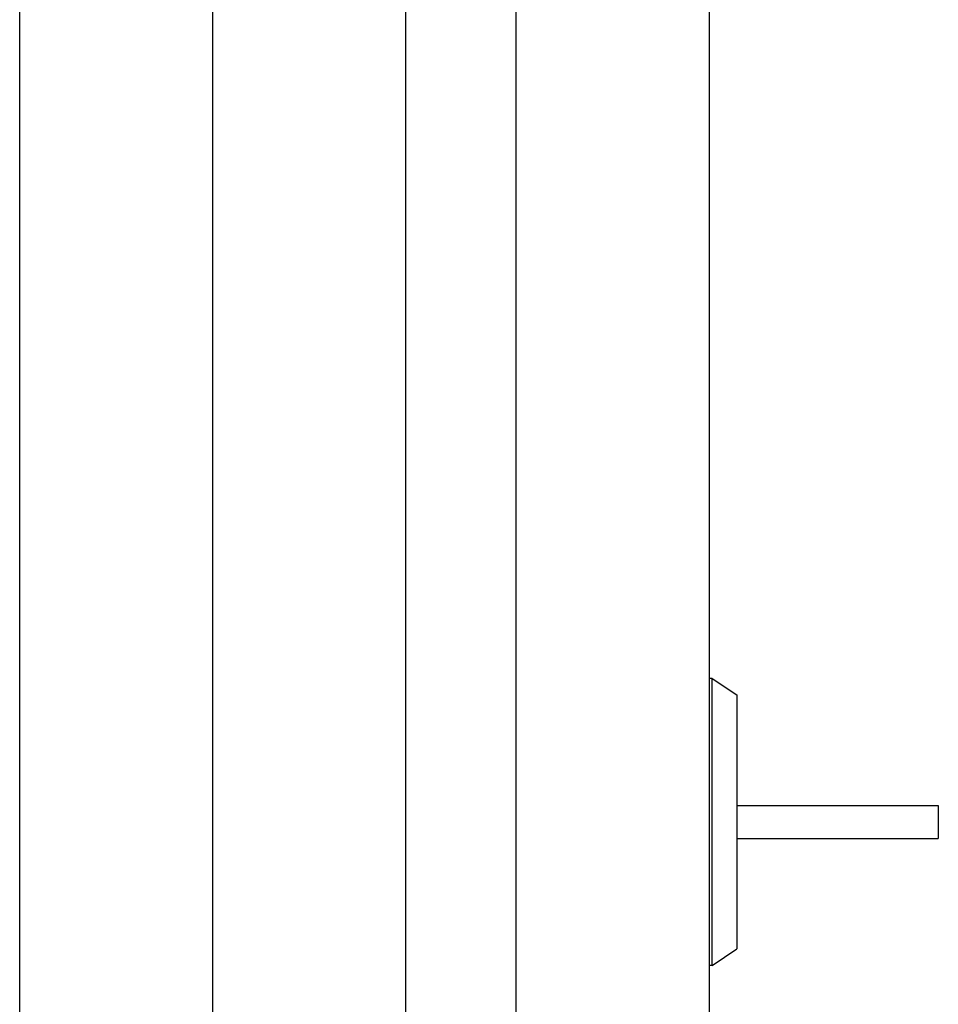
# Model space of a CAD drawing. Extents: x -2181 to 21819, y -809 to 17214.
# Drawn here: x 7985 to 8151, y 12072 to 12250 of the extents above; entities that cross this region are included whole.
import ezdxf

# ---------------------------------------------------------------- set-up
doc = ezdxf.new("R2010")
doc.units = 0
doc.header["$LTSCALE"] = 70
doc.linetypes.add('PHANTOM2_20', pattern=[31.75, 15.875, -3.175, 3.175, -3.175, 3.175, -3.175])
doc.layers.add('_0-1_LAYER_1', color=7, linetype='CONTINUOUS')

msp = doc.modelspace()

# ---------------------------------------------------------------- linework, layer by layer
at = {"layer": '_0-1_LAYER_1', "color": 7, "linetype": 'PHANTOM2_20'}
for p, q in [((7985, 11905), (7985, 12315)), ((8020, 11905), (8020, 12315)), ((8110, 11905), (8110, 12315)), ((8055, 11905), (8055, 12305.22)), ((8075, 11905), (8075, 12290.59)), ((8110.5, 12131), (8110, 12131)), ((8110.5, 12131), (8115, 12128)), ((8110.5, 12079), (8110.5, 12131)), ((8115, 12128), (8115, 12082)), ((8115, 12108), (8151.5, 12108)), ((8151.5, 12108), (8151.5, 12102)), ((8115, 12102), (8151.5, 12102)), ((8110.5, 12079), (8115, 12082)), ((8110.5, 12079), (8110, 12079))]:
    msp.add_line(p, q, dxfattribs=at)

doc.saveas('drawing.dxf')
